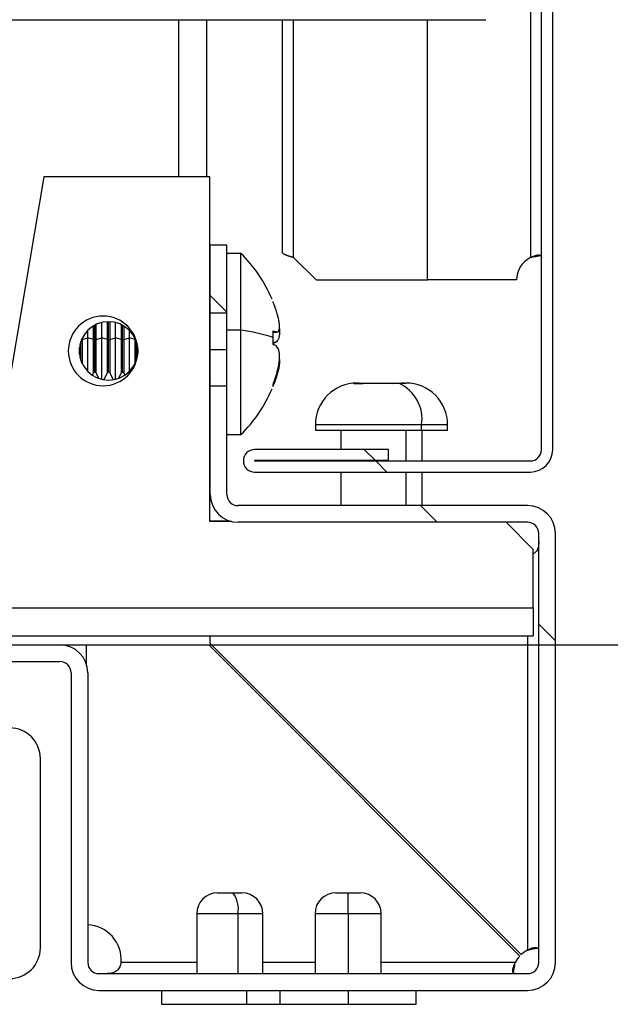
# Model space of a CAD drawing. Units: millimetres. Extents: x 0 to 3121, y -589 to 302.
# Drawn here: x 1096 to 1103, y 148 to 160 of the extents above; entities that cross this region are included whole.
import ezdxf

# ---------------------------------------------------------------- set-up
doc = ezdxf.new("R2010")
doc.units = ezdxf.units.MM
doc.header["$LTSCALE"] = 23.1
doc.header["$PDMODE"] = 3
doc.header["$PDSIZE"] = 1
doc.layers.get('0').update_dxf_attribs({"linetype": 'CONTINUOUS'})
doc.layers.get('Defpoints').update_dxf_attribs({"linetype": 'CONTINUOUS'})
doc.styles.get("Standard").update_dxf_attribs({"font": 'gost.ttf'})
doc.dimstyles.new('ISO-25', dxfattribs={"dimtxt": 2.5, "dimasz": 2.5, "dimexe": 1.25, "dimexo": 0.625, "dimtad": 1, "dimtxsty": 'Standard', "dimcen": 2.5, "dimadec": 0, "dimazin": 0, "dimtfac": 1, "dimtmove": 0, "dimatfit": 3, "dimfxl": 0, "dimarcsym": 0})
pattern_1 = [(135, (3120.109, -1534.496), (-7.184205, -7.184205), [])]

# ---------------------------------------------------------------- blocks, each defined once
blk = doc.blocks.new('*D52')
at = {"color": 0, "lineweight": -2, "transparency": 16777216}
for p, q in [((1096.999, 239.663), (1135.506, 239.663)), ((1132.331, 236.361), (1132.331, 208.425)), ((1132.331, 155.759), (1132.331, 192.206)), ((1095.75, 152.457), (1135.506, 152.457))]:
    blk.add_line(p, q, dxfattribs=at)
at = {"color": 0, "transparency": 16777216}
for points in [[(1131.78, 236.361), (1132.881, 236.361), (1132.331, 239.663)], [(1131.78, 155.759), (1132.881, 155.759), (1132.331, 152.457)]]:
    blk.add_solid(points, dxfattribs=at)
at = {"layer": 'Defpoints', "color": 0, "transparency": 16777216}
for p in [(1095.729, 239.663), (1132.331, 239.663), (1094.48, 152.457)]:
    blk.add_point(p, dxfattribs=at)
at = {"color": 0, "transparency": 16777216, "insert": (1132.331, 200.315), "char_height": 2.82222, "width": 40.42237, "attachment_point": 5}
blk.add_mtext('950 \\POpening Between Vertical Upright', dxfattribs=at)

msp = doc.modelspace()

# ---------------------------------------------------------------- hatches: boundary and pattern name
at = {"linetype": 'Continuous', "lineweight": 18}
h = msp.add_hatch(dxfattribs=at)
h.set_pattern_fill('ANSI31', scale=3.2, angle=90, style=0)
h.set_pattern_definition(pattern_1)
edge = h.paths.add_edge_path(flags=0)
edge.add_line((1102.36096, 154.57058), (1099.19056, 154.57058))
edge.add_arc((1099.19056, 154.57218), 0.0016, 90, 270, ccw=False)
edge.add_line((1099.19056, 154.57378), (1100.73035, 154.57378))
edge.add_line((1100.73035, 154.57378), (1100.73035, 154.70178))
edge.add_line((1100.73035, 154.70178), (1099.19056, 154.70178))
edge.add_arc((1099.19056, 154.57218), 0.1296, 90, 270)
edge.add_line((1099.19056, 154.44258), (1102.36096, 154.44258))
edge.add_arc((1102.36096, 154.69858), 0.256, 270, 360)
edge.add_line((1102.61696, 154.69858), (1102.61696, 238.27981))
edge.add_arc((1102.36096, 238.27981), 0.256, 360, 450)
edge.add_line((1102.36096, 238.53581), (1099.19056, 238.53581))
edge.add_arc((1099.19056, 238.40621), 0.1296, 90, 270)
edge.add_line((1099.19056, 238.27661), (1100.73035, 238.27661))
edge.add_line((1100.73035, 238.27661), (1100.73035, 238.40461))
edge.add_line((1100.73035, 238.40461), (1099.19056, 238.40461))
edge.add_arc((1099.19056, 238.40621), 0.0016, 90, 270, ccw=False)
edge.add_line((1099.19056, 238.40781), (1102.36096, 238.40781))
edge.add_arc((1102.36096, 238.27981), 0.128, 360, 450, ccw=False)
edge.add_line((1102.48896, 238.27981), (1102.48896, 154.69858))
edge.add_arc((1102.36096, 154.69858), 0.128, 270, 360, ccw=False)
h = msp.add_hatch(dxfattribs=at)
h.set_pattern_fill('ANSI31', scale=3.2, angle=90, style=0)
h.set_pattern_definition(pattern_1)
h.paths.add_polyline_path([(1098.68059, 156.26599), (1098.87259, 156.26599), (1098.87259, 157.04919), (1098.68059, 157.04919)], flags=0)
h = msp.add_hatch(dxfattribs=at)
h.set_pattern_fill('ANSI31', scale=3.2, angle=90, style=0)
h.set_pattern_definition(pattern_1)
edge = h.paths.add_edge_path(flags=0)
edge.add_arc((1102.32897, 148.80862), 0.128, 270, 360, ccw=False)
edge.add_line((1102.32897, 148.68062), (1097.40059, 148.68062))
edge.add_arc((1097.40059, 148.80862), 0.128, 180, 270, ccw=False)
edge.add_line((1097.27259, 148.80862), (1097.27259, 152.137))
edge.add_arc((1096.95259, 152.137), 0.32, 360, 450)
edge.add_line((1096.95259, 152.457), (1095.7036, 152.457))
edge.add_line((1095.7036, 152.457), (1095.7036, 152.265))
edge.add_line((1095.7036, 152.265), (1096.95259, 152.265))
edge.add_arc((1096.95259, 152.137), 0.128, 360, 450, ccw=False)
edge.add_line((1097.08059, 152.137), (1097.08059, 148.80862))
edge.add_arc((1097.40059, 148.80862), 0.32, 180, 270)
edge.add_line((1097.40059, 148.48862), (1102.32897, 148.48862))
edge.add_arc((1102.32897, 148.80862), 0.32, 270, 360)
edge.add_line((1102.64897, 148.80862), (1102.64897, 153.737))
edge.add_arc((1102.32897, 153.737), 0.32, 360, 450)
edge.add_line((1102.32897, 154.057), (1099.00059, 154.057))
edge.add_arc((1099.00059, 154.185), 0.128, 180, 270, ccw=False)
edge.add_line((1098.87259, 154.185), (1098.87259, 155.43399))
edge.add_line((1098.87259, 155.43399), (1098.68059, 155.43399))
edge.add_line((1098.68059, 155.43399), (1098.68059, 154.185))
edge.add_arc((1099.00059, 154.185), 0.32, 180, 270)
edge.add_line((1099.00059, 153.865), (1102.32897, 153.865))
edge.add_arc((1102.32897, 153.737), 0.128, 360, 450, ccw=False)
edge.add_line((1102.45697, 153.737), (1102.45697, 148.80862))

# ---------------------------------------------------------------- linework, layer by layer
at = {"color": 7, "linetype": 'Continuous', "lineweight": 25}
for p, q in [((1102.48896, 154.69858), (1102.48896, 238.27981)), ((1102.61696, 154.69858), (1102.61696, 238.27981)), ((1102.36096, 236.1083), (1102.36096, 156.90649)), ((1096.1202, 159.63875), (1101.8482, 159.63875)), ((1098.32059, 157.83338), (1098.32059, 159.63875)), ((1098.64059, 157.83338), (1098.64059, 159.63875)), ((1099.50896, 159.63875), (1099.50896, 156.96919)), ((1099.63856, 156.90897), (1099.63856, 159.63875)), ((1101.17834, 156.64919), (1101.17834, 159.63875)), ((1096.76823, 157.83338), (1096.0486, 153.59338)), ((1098.6742, 157.83338), (1096.76823, 157.83338)), ((1098.6742, 153.87338), (1098.6742, 157.83338)), ((1098.87259, 157.04919), (1098.68059, 157.04919)), ((1098.68059, 156.26599), (1098.68059, 157.04919)), ((1098.87259, 156.26599), (1098.87259, 157.04919)), ((1099.03259, 156.95338), (1098.87259, 156.95338)), ((1099.03259, 156.07228), (1099.03259, 156.95338)), ((1099.63856, 156.90897), (1099.89834, 156.64919)), ((1099.89834, 156.64919), (1101.17834, 156.64919)), ((1102.20235, 156.64919), (1101.17834, 156.64919)), ((1098.68059, 156.31338), (1098.6742, 156.3006)), ((1098.87259, 156.26599), (1098.68059, 156.26599)), ((1098.68059, 155.84999), (1098.68059, 156.26599)), ((1098.87259, 155.84999), (1098.87259, 156.26599)), ((1097.33828, 155.9642), (1097.33828, 156.1214)), ((1097.35259, 155.96285), (1097.35259, 156.12956)), ((1097.3669, 156.13682), (1097.3669, 155.9642)), ((1097.43259, 155.98428), (1097.43259, 156.1602)), ((1097.49828, 155.9642), (1097.49828, 156.16939)), ((1097.51259, 155.96285), (1097.51259, 156.16966)), ((1097.5269, 156.16932), (1097.5269, 155.9642)), ((1097.59259, 155.98428), (1097.59259, 156.1598)), ((1097.65828, 155.9642), (1097.65828, 156.13605)), ((1097.67259, 155.96285), (1097.67259, 156.12869)), ((1097.6869, 156.12043), (1097.6869, 155.9642)), ((1097.2069, 155.9642), (1097.27259, 155.98428)), ((1097.2069, 155.97487), (1097.2069, 155.9642)), ((1097.27259, 155.98428), (1097.27259, 156.06963)), ((1097.27259, 155.5977), (1097.27259, 155.98428)), ((1097.33828, 155.9642), (1097.27259, 155.98428)), ((1097.3669, 155.9642), (1097.43259, 155.98428)), ((1097.43259, 155.50713), (1097.43259, 155.98428)), ((1097.49828, 155.9642), (1097.43259, 155.98428)), ((1097.5269, 155.9642), (1097.59259, 155.98428)), ((1097.59259, 155.50752), (1097.59259, 155.98428)), ((1097.65828, 155.9642), (1097.59259, 155.98428)), ((1097.6869, 155.9642), (1097.75259, 155.98428)), ((1097.75259, 155.98428), (1097.75259, 156.068)), ((1097.75259, 155.59933), (1097.75259, 155.98428)), ((1097.81828, 155.9642), (1097.75259, 155.98428)), ((1097.81828, 155.9642), (1097.81828, 155.97136)), ((1098.6742, 155.97255), (1098.68059, 155.9745)), ((1099.03259, 156.07228), (1098.87259, 156.07228)), ((1099.03259, 154.87338), (1099.03259, 156.07228)), ((1099.43131, 156.05356), (1099.40292, 156.05356)), ((1099.40312, 156.0498), (1099.44436, 156.0498)), ((1097.17828, 155.79284), (1097.17828, 155.87449)), ((1097.19259, 155.72875), (1097.19259, 155.93858)), ((1097.2069, 155.9642), (1097.2069, 155.69246)), ((1097.33828, 155.58076), (1097.33828, 155.9642)), ((1097.35259, 155.58961), (1097.35259, 155.96285)), ((1097.3669, 155.9642), (1097.3669, 155.58076)), ((1097.49828, 155.58076), (1097.49828, 155.9642)), ((1097.51259, 155.58961), (1097.51259, 155.96285)), ((1097.5269, 155.9642), (1097.5269, 155.58076)), ((1097.65828, 155.58076), (1097.65828, 155.9642)), ((1097.67259, 155.58961), (1097.67259, 155.96285)), ((1097.6869, 155.9642), (1097.6869, 155.58076)), ((1097.81828, 155.69597), (1097.81828, 155.9642)), ((1097.83259, 155.73375), (1097.83259, 155.93358)), ((1097.8469, 155.85809), (1097.8469, 155.80924)), ((1099.43131, 155.93133), (1099.40342, 155.93133)), ((1098.68059, 155.84999), (1098.87259, 155.84999)), ((1098.68059, 155.43399), (1098.68059, 155.84999)), ((1098.87259, 155.43399), (1098.87259, 155.84999)), ((1097.32506, 155.55433), (1097.33828, 155.58076)), ((1097.3669, 155.58076), (1097.39864, 155.51729)), ((1097.45883, 155.50186), (1097.49828, 155.58076)), ((1097.5269, 155.58076), (1097.56623, 155.5021)), ((1097.6269, 155.518), (1097.65828, 155.58076)), ((1097.6869, 155.58076), (1097.69972, 155.55513)), ((1098.6742, 155.52616), (1098.68059, 155.51338)), ((1098.68059, 155.43399), (1098.87259, 155.43399)), ((1098.68059, 154.185), (1098.68059, 155.43399)), ((1098.87259, 154.185), (1098.87259, 155.43399)), ((1099.43131, 155.50586), (1099.42275, 155.50586)), ((1100.33103, 155.46068), (1100.438, 155.46068)), ((1100.38422, 155.465), (1100.4912, 155.465)), ((1100.4912, 155.465), (1100.74047, 155.465)), ((1100.74047, 155.465), (1100.77858, 155.465)), ((1100.77858, 155.465), (1100.78187, 155.465)), ((1100.78119, 155.46068), (1100.85107, 155.46209)), ((1100.78187, 155.465), (1100.88023, 155.465)), ((1100.85107, 155.46209), (1100.92094, 155.46068)), ((1100.88023, 155.465), (1100.92878, 155.465)), ((1099.88878, 154.985), (1099.88878, 154.921)), ((1101.11073, 154.985), (1099.88878, 154.985)), ((1101.11073, 154.921), (1101.11073, 154.985)), ((1101.40878, 154.985), (1101.11073, 154.985)), ((1101.40878, 154.921), (1101.40878, 154.985)), ((1098.87259, 154.87338), (1099.03259, 154.87338)), ((1101.11073, 154.921), (1099.88878, 154.921)), ((1100.18238, 154.921), (1100.18238, 154.70178)), ((1100.93227, 154.57058), (1100.93227, 154.921)), ((1101.40878, 154.921), (1101.11073, 154.921)), ((1101.11518, 154.57058), (1101.11518, 154.921)), ((1100.73035, 154.70178), (1099.19056, 154.70178)), ((1100.73035, 154.57378), (1100.73035, 154.70178)), ((1100.73035, 154.57378), (1099.19056, 154.57378)), ((1099.19056, 154.57058), (1102.36096, 154.57058)), ((1100.18238, 154.57378), (1100.18238, 154.57058)), ((1099.19056, 154.44258), (1102.36096, 154.44258)), ((1100.18238, 154.44258), (1100.18238, 154.057)), ((1100.93227, 154.057), (1100.93227, 154.44258)), ((1101.11518, 154.057), (1101.11518, 154.44258)), ((1102.32897, 154.057), (1099.00059, 154.057)), ((1098.92784, 153.87338), (1098.6742, 153.87338)), ((1098.68078, 153.87338), (1098.68078, 153.88081)), ((1098.68078, 153.88081), (1098.90125, 153.88081)), ((1102.32897, 153.865), (1099.00059, 153.865)), ((1102.3942, 153.55338), (1102.08258, 153.865)), ((1102.45697, 148.80862), (1102.45697, 153.737)), ((1102.64897, 148.80862), (1102.64897, 153.737)), ((1102.3942, 152.88138), (1102.3942, 153.55338)), ((1096.0486, 152.88138), (1102.3942, 152.88138)), ((1096.0486, 152.56138), (1102.3942, 152.56138)), ((1098.68078, 152.47281), (1098.68078, 152.56138)), ((1102.25465, 148.89894), (1098.68078, 152.47281)), ((1102.32897, 152.56138), (1102.32897, 148.95068)), ((1095.7036, 152.457), (1096.95259, 152.457)), ((1097.25678, 152.23634), (1097.25678, 152.45681)), ((1097.25678, 152.45681), (1098.66478, 152.45681)), ((1098.66478, 152.45681), (1102.23865, 148.88294)), ((1095.7036, 152.265), (1096.95259, 152.265)), ((1097.08059, 152.137), (1097.08059, 148.80862)), ((1097.27259, 152.137), (1097.27259, 148.80862)), ((1096.72711, 148.97662), (1096.72711, 151.15159)), ((1098.76478, 149.60862), (1098.93912, 149.60862)), ((1098.93912, 149.60862), (1099.04478, 149.60862)), ((1100.12478, 149.60862), (1100.26478, 149.60862)), ((1100.26478, 149.36862), (1100.26478, 149.60862)), ((1100.26478, 149.60862), (1100.40478, 149.60862)), ((1098.52478, 149.36862), (1098.52478, 148.68062)), ((1098.998, 149.36862), (1098.52478, 149.36862)), ((1098.998, 149.36862), (1098.998, 148.68062)), ((1099.28478, 149.36862), (1098.998, 149.36862)), ((1099.28478, 148.68062), (1099.28478, 149.36862)), ((1099.88478, 149.36862), (1099.88478, 148.68062)), ((1100.26478, 149.36862), (1099.88478, 149.36862)), ((1100.26478, 149.36862), (1100.26478, 148.68062)), ((1100.64478, 149.36862), (1100.26478, 149.36862)), ((1100.64478, 148.68062), (1100.64478, 149.36862)), ((1098.52478, 148.80862), (1097.65548, 148.80862)), ((1099.88478, 148.80862), (1099.28478, 148.80862)), ((1102.18692, 148.80862), (1100.64478, 148.80862)), ((1097.40059, 148.68062), (1102.32897, 148.68062)), ((1097.40059, 148.48862), (1102.32897, 148.48862)), ((1098.12078, 148.48862), (1098.12078, 148.32862)), ((1099.0971, 148.48862), (1099.0971, 148.32862)), ((1099.48078, 148.48862), (1099.48078, 148.32862)), ((1100.26478, 148.48862), (1100.26478, 148.32862)), ((1101.04878, 148.32862), (1101.04878, 148.48862)), ((1098.12078, 148.32862), (1099.0971, 148.32862)), ((1099.0971, 148.32862), (1099.48078, 148.32862)), ((1099.48078, 148.32862), (1100.26478, 148.32862)), ((1100.26478, 148.32862), (1101.04878, 148.32862))]:
    msp.add_line(p, q, dxfattribs=at)
for centre, radius, start, end in [((1097.91611, 155.80731), 1.6, 22.860926, 45.749218), ((1102.49035, 156.64919), 0.288, 116.695431, 180), ((1097.4486, 155.83418), 0.4, 90, 270), ((1097.4486, 155.83418), 0.4, 270, 90), ((1097.51179, 155.83366), 0.336, 90, 270), ((1097.51179, 155.83366), 0.336, 270, 90), ((1098.80304, 154.22056), 1.8659, 71.182023, 82.93334), ((1097.19904, 155.99367), 0.0305, 275.203947, 284.940691), ((1097.35089, 156.02126), 0.05843, 257.540358, 271.670875), ((1097.3543, 156.02126), 0.05843, 268.329125, 282.459642), ((1097.51089, 156.02126), 0.05843, 257.540358, 271.670875), ((1097.5143, 156.02126), 0.05843, 268.329125, 282.459642), ((1097.67089, 156.02126), 0.05843, 257.540358, 271.670875), ((1097.6743, 156.02126), 0.05843, 268.329125, 282.459642), ((1097.82485, 155.98767), 0.02437, 254.366348, 262.55263), ((1097.35259, 155.57361), 0.016, 90, 153.434949), ((1097.35259, 155.57361), 0.016, 26.565051, 90), ((1097.51259, 155.57361), 0.016, 90, 153.434949), ((1097.51259, 155.57361), 0.016, 26.565051, 90), ((1097.67259, 155.57361), 0.016, 90, 153.434949), ((1097.67259, 155.57361), 0.016, 26.565051, 90), ((1100.36878, 154.985), 0.48, 90, 180), ((1100.66129, 155.04959), 0.45406, 351.821869, 65.293911), ((1100.92878, 154.985), 0.48, 0, 90), ((1097.91611, 156.01945), 1.6, 314.250782, 337.141181), ((1099.19056, 154.57218), 0.1296, 90, 270), ((1102.36096, 154.69858), 0.128, 270, 0), ((1102.36096, 154.69858), 0.256, 270, 0), ((1099.19056, 154.57218), 0.0016, 90, 270), ((1099.00059, 154.185), 0.32, 180, 270), ((1099.00059, 154.185), 0.128, 180, 270), ((1102.32897, 153.737), 0.32, 0, 90), ((1102.32897, 153.737), 0.128, 0, 90), ((1096.95259, 152.137), 0.32, 0, 90), ((1096.95259, 152.137), 0.128, 0, 90), ((1096.37511, 151.15159), 0.352, 0, 90), ((1098.76478, 149.36862), 0.24, 90, 180), ((1098.70924, 149.42501), 0.29421, 348.949992, 38.614796), ((1099.04478, 149.36862), 0.24, 0, 90), ((1100.12478, 149.36862), 0.24, 90, 180), ((1100.40478, 149.36862), 0.24, 0, 90), ((1097.25678, 148.84081), 0.4, 355.384065, 87.734859), ((1096.37511, 148.97662), 0.352, 270, 0), ((1102.47278, 148.66481), 0.32, 137.026134, 153.294495), ((1102.47278, 148.66481), 0.32, 116.705505, 132.973866), ((1097.40059, 148.80862), 0.32, 180, 270), ((1097.40059, 148.80862), 0.128, 180, 270), ((1102.32897, 148.80862), 0.32, 270, 0), ((1102.32897, 148.80862), 0.128, 270, 0)]:
    msp.add_arc(centre, radius, start, end, dxfattribs=at)
for points in [[(1099.63856, 156.90897), (1099.62157, 156.91399), (1099.58761, 156.92403), (1099.54477, 156.93908), (1099.5148, 156.95414), (1099.5109, 156.96417), (1099.50896, 156.96919)], [(1099.50896, 156.96919), (1099.5109, 156.96417), (1099.5148, 156.95414), (1099.54477, 156.93908), (1099.58761, 156.92403), (1099.62157, 156.91399), (1099.63856, 156.90897)], [(1102.3942, 152.88138), (1102.3942, 152.83945), (1102.3942, 152.75559), (1102.3942, 152.64981), (1102.3942, 152.57581), (1102.3942, 152.56619), (1102.3942, 152.56138)]]:
    msp.add_open_spline(points, degree=3, dxfattribs=at)
for points, knots in [([(1102.36096, 156.90649), (1102.37163, 156.91112), (1102.39119, 156.9196), (1102.41707, 156.92936), (1102.4365, 156.93543), (1102.45159, 156.93798), (1102.46471, 156.93531), (1102.47674, 156.92924), (1102.48681, 156.91951), (1102.4882, 156.91108), (1102.48896, 156.90649)], [0, 0, 0, 0, 0.16488354, 0.30235818, 0.413124, 0.4985828, 0.58500922, 0.69661106, 0.83471812, 1, 1, 1, 1]), ([(1102.36096, 156.90649), (1102.38247, 156.91118), (1102.42197, 156.91979), (1102.45854, 156.92643), (1102.4752, 156.92946)], [0, 0, 0, 0, 0.544431411, 1, 1, 1, 1]), ([(1099.43131, 156.32091), (1099.42618, 156.33577), (1099.41702, 156.36231), (1099.40679, 156.38846), (1099.40229, 156.39997)], [0, 0, 0, 0, 0.55994717, 1, 1, 1, 1]), ([(1099.43131, 156.05356), (1099.44368, 156.05158), (1099.46223, 156.04862), (1099.47463, 156.07734), (1099.47813, 156.10965), (1099.47466, 156.15291), (1099.46231, 156.22083), (1099.4437, 156.2809), (1099.43131, 156.32091)], [0, 0, 0, 0, 0.24955696, 0.37414473, 0.49966495, 0.62473423, 0.75009933, 1, 1, 1, 1]), ([(1099.47497, 156.09195), (1099.47585, 156.08062), (1099.4782, 156.05055), (1099.47449, 156.0099), (1099.4624, 155.95771), (1099.44374, 155.94188), (1099.43131, 155.93133)], [0, 0, 0, 0, 0.1313465, 0.34848473, 0.56613654, 1, 1, 1, 1]), ([(1099.40229, 156.06578), (1099.408, 156.06351), (1099.41819, 156.05947), (1099.4273, 156.05536), (1099.43131, 156.05356)], [0, 0, 0, 0, 0.56088152, 1, 1, 1, 1]), ([(1099.40491, 155.98672), (1099.40477, 156.00152), (1099.40453, 156.0279), (1099.40297, 156.05423), (1099.40229, 156.06578)], [0, 0, 0, 0, 0.56107774, 1, 1, 1, 1]), ([(1099.40229, 155.90766), (1099.40313, 155.92239), (1099.40463, 155.94872), (1099.40483, 155.9751), (1099.40491, 155.98672)], [0, 0, 0, 0, 0.55920263, 1, 1, 1, 1]), ([(1099.43131, 155.93133), (1099.42618, 155.92903), (1099.41702, 155.92493), (1099.40679, 155.92088), (1099.40229, 155.9191)], [0, 0, 0, 0, 0.55994717, 1, 1, 1, 1]), ([(1099.43131, 155.89544), (1099.42618, 155.89774), (1099.41702, 155.90184), (1099.40679, 155.90588), (1099.40229, 155.90766)], [0, 0, 0, 0, 0.55994717, 1, 1, 1, 1]), ([(1099.43131, 155.5303), (1099.44368, 155.57157), (1099.46223, 155.63344), (1099.47463, 155.71382), (1099.47813, 155.76937), (1099.47466, 155.81703), (1099.46231, 155.86896), (1099.4437, 155.88485), (1099.43131, 155.89544)], [0, 0, 0, 0, 0.249556955, 0.374144726, 0.499664946, 0.624734229, 0.750099327, 1, 1, 1, 1]), ([(1099.47497, 155.73481), (1099.47585, 155.72865), (1099.4782, 155.7123), (1099.47449, 155.67357), (1099.4624, 155.6061), (1099.44374, 155.54593), (1099.43131, 155.50586)], [0, 0, 0, 0, 0.131346495, 0.34848473, 0.566136543, 1, 1, 1, 1]), ([(1099.40229, 155.45124), (1099.408, 155.46592), (1099.41819, 155.49209), (1099.4273, 155.51864), (1099.43131, 155.5303)], [0, 0, 0, 0, 0.56088152, 1, 1, 1, 1]), ([(1099.43131, 155.50586), (1099.42618, 155.491), (1099.41702, 155.46446), (1099.40679, 155.4383), (1099.40229, 155.4268)], [0, 0, 0, 0, 0.55994717, 1, 1, 1, 1]), ([(1099.40229, 155.4268), (1099.4037, 155.43136), (1099.40622, 155.43951), (1099.40349, 155.44766), (1099.40229, 155.45124)], [0, 0, 0, 0, 0.56055874, 1, 1, 1, 1]), ([(1100.38422, 155.465), (1100.37427, 155.46478), (1100.35648, 155.46439), (1100.33881, 155.46182), (1100.33103, 155.46068)], [0, 0, 0, 0, 0.55921114, 1, 1, 1, 1]), ([(1100.438, 155.46068), (1100.4479, 155.46207), (1100.46558, 155.46456), (1100.48337, 155.46487), (1100.4912, 155.465)], [0, 0, 0, 0, 0.55994821, 1, 1, 1, 1]), ([(1100.74047, 155.465), (1100.74808, 155.46478), (1100.7617, 155.46439), (1100.77523, 155.46182), (1100.78119, 155.46068)], [0, 0, 0, 0, 0.559211136, 1, 1, 1, 1]), ([(1100.92094, 155.46068), (1100.91337, 155.46207), (1100.89983, 155.46456), (1100.88622, 155.46487), (1100.88023, 155.465)], [0, 0, 0, 0, 0.559948215, 1, 1, 1, 1]), ([(1102.45697, 153.64056), (1102.45613, 153.61947), (1102.45456, 153.58024), (1102.43794, 153.54045), (1102.41672, 153.51853), (1102.40403, 153.5097), (1102.39558, 153.50631), (1102.3942, 153.50576)], [0, 0, 0, 0, 0.38020729, 0.70708469, 0.84534999, 0.9746598, 1, 1, 1, 1]), ([(1102.32897, 148.95068), (1102.33603, 148.95522), (1102.34994, 148.96417), (1102.37226, 148.97339), (1102.39402, 148.97902), (1102.41433, 148.98082), (1102.43205, 148.97887), (1102.4459, 148.97315), (1102.45524, 148.96388), (1102.45638, 148.95519), (1102.45697, 148.95068)], [0, 0, 0, 0, 0.11857835, 0.23364045, 0.34796883, 0.46439833, 0.58561619, 0.71400906, 0.85159043, 1, 1, 1, 1]), ([(1102.32897, 148.95068), (1102.36689, 148.96044), (1102.40734, 148.97086), (1102.44145, 148.97314), (1102.4436, 148.97328)], [0, 0, 0, 0, 0.937131696, 1, 1, 1, 1]), ([(1097.65548, 148.80862), (1097.65389, 148.79986), (1097.65066, 148.78206), (1097.6406, 148.75718), (1097.62675, 148.73465), (1097.60186, 148.70804), (1097.55951, 148.68473), (1097.51891, 148.68206), (1097.49704, 148.68062)], [0, 0, 0, 0, 0.10122688, 0.20584118, 0.31594138, 0.43333212, 0.69475629, 1, 1, 1, 1]), ([(1102.18692, 148.68062), (1102.18238, 148.68094), (1102.17343, 148.68157), (1102.16421, 148.68744), (1102.15857, 148.69748), (1102.15678, 148.71212), (1102.15872, 148.7312), (1102.16444, 148.75431), (1102.17371, 148.78086), (1102.18241, 148.79914), (1102.18692, 148.80862)], [0, 0, 0, 0, 0.118578349, 0.233640452, 0.347968829, 0.464398327, 0.585616188, 0.714009061, 0.851590429, 1, 1, 1, 1]), ([(1102.16686, 148.68687), (1102.16907, 148.70357), (1102.17425, 148.74279), (1102.1823, 148.78461), (1102.18692, 148.80862)], [0, 0, 0, 0, 0.4259052, 1, 1, 1, 1])]:
    msp.add_open_spline(points, degree=3, knots=knots, dxfattribs=at)

# ---------------------------------------------------------------- dimensions: what is measured, and where the dimension line sits
dim = msp.add_linear_dim(base=(1132.33062, 239.66348), p1=(1094.48, 152.457), p2=(1095.7286, 239.66348), angle=90, text='950 \\POpening Between Vertical Upright', dimstyle='ISO-25', override={"dimtxt": 2.822222, "dimasz": 3.302, "dimexe": 3.175, "dimexo": 1.27, "dimgap": 1.524, "dimtih": 1, "dimtoh": 1, "dimdec": 1, "dimlfac": 25, "dimzin": 1, "dimadec": 1, "dimtdec": 1, "dimtzin": 1})
dim.commit()
dim.dimension.update_dxf_attribs({"geometry": '*D52', "text_midpoint": (1132.33062, 200.31547), "dimtype": 160})

doc.saveas('drawing.dxf')
